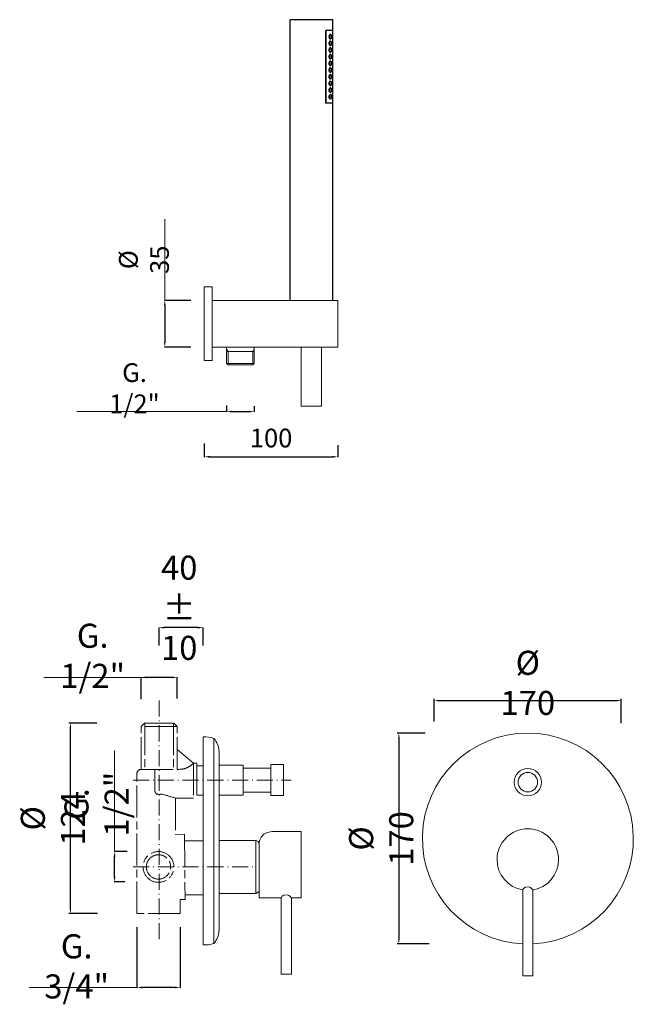
# Model space of a CAD drawing. Units: millimetres. Extents: x 9550 to 10235, y 10166 to 11604.
# Drawn here: x 9571 to 10030, y 10166 to 10903 of the extents above; entities that cross this region are included whole.
import ezdxf

# ---------------------------------------------------------------- set-up
doc = ezdxf.new("R2010")
doc.units = ezdxf.units.MM
doc.linetypes.add('ACAD_ISO08W100', pattern=[36, 24, -3, 6, -3])
doc.linetypes.add('ACAD_ISO10W100', pattern=[18.5, 12, -3, 0.5, -3])
doc.layers.get('Defpoints').update_dxf_attribs({"lineweight": 9})
doc.layers.add('0_COMPONENTS', color=7, linetype='Continuous')
for name, color, linetype, lineweight in [('ASSI', 8, 'ACAD_ISO10W100', 13), ('idralica', 53, 'Continuous', 13), ('idraulica', 55, 'ACAD_ISO08W100', 13), ('Livello 1', 7, 'Continuous', 15), ('QUOTE', 6, 'Continuous', 13)]:
    doc.layers.add(name, color=color, linetype=linetype, lineweight=lineweight)
doc.styles.get("Standard").update_dxf_attribs({"font": 'arial.ttf'})
doc.dimstyles.new('ISO-25', dxfattribs={"dimtxt": 15, "dimasz": 3, "dimexe": 1.25, "dimexo": 0.625, "dimgap": 3.5, "dimtad": 1, "dimdec": 0, "dimtxsty": 'Standard', "dimcen": 2.5, "dimadec": 0, "dimazin": 0, "dimtfac": 1, "dimtdec": 0, "dimtmove": 0, "dimatfit": 3, "dimfxl": 1, "dimarcsym": 0})
doc.dimstyles.get("Standard").update_dxf_attribs({"dimtxt": 0.18, "dimasz": 0.18, "dimexe": 0.18, "dimexo": 0.0625, "dimgap": 0.09, "dimtad": 0, "dimtih": 1, "dimtoh": 1, "dimdec": 4, "dimzin": 0, "dimdsep": 46, "dimtxsty": 'Standard', "dimcen": 0.09, "dimadec": 0, "dimazin": 0, "dimtfac": 1, "dimtdec": 4, "dimtofl": 0, "dimtmove": 0, "dimatfit": 3, "dimfxl": 1, "dimtolj": 1, "dimtzin": 0, "dimarcsym": 0})

# ---------------------------------------------------------------- blocks, each defined once
blk = doc.blocks.new('*D58')
at = {"layer": 'Defpoints', "color": 0, "transparency": 16777216}
for p in [(9675.66, 10447.73), (9675.66, 10424.42), (9708.55, 10424.42)]:
    blk.add_point(p, dxfattribs=at)
at = {"layer": 'QUOTE', "color": 0, "lineweight": -2, "transparency": 16777216}
for p, q in [((9675.66, 10434.42), (9675.66, 10447.91)), ((9704.55, 10447.73), (9679.66, 10447.73)), ((9708.55, 10434.42), (9708.55, 10447.91))]:
    blk.add_line(p, q, dxfattribs=at)
at = {"layer": 'QUOTE', "color": 0, "transparency": 16777216}
for points in [[(9679.66, 10448.4), (9679.66, 10447.07), (9675.66, 10447.73)], [(9704.55, 10448.4), (9704.55, 10447.07), (9708.55, 10447.73)]]:
    blk.add_solid(points, dxfattribs=at)
at = {"layer": 'QUOTE', "color": 0, "transparency": 16777216, "insert": (9690.65, 10462.6), "char_height": 5, "attachment_point": 5}
blk.add_mtext('\\A1;{\\H3.6x;40 ± 10}', dxfattribs=at)
blk = doc.blocks.new('*D59')
at = {"layer": 'Defpoints', "color": 0, "transparency": 16777216}
for p in [(9662.27, 10410.53), (9662.27, 10384.16), (9689.06, 10384.7)]:
    blk.add_point(p, dxfattribs=at)
at = {"layer": 'QUOTE', "color": 0, "lineweight": -2, "transparency": 16777216}
for p, q in [((9662.27, 10394.16), (9662.27, 10410.71)), ((9685.06, 10410.53), (9666.27, 10410.53)), ((9689.06, 10394.7), (9689.06, 10410.71))]:
    blk.add_line(p, q, dxfattribs=at)
at = {"layer": 'QUOTE', "color": 0, "transparency": 16777216}
for points in [[(9666.27, 10411.19), (9666.27, 10409.86), (9662.27, 10410.53)], [(9685.06, 10411.19), (9685.06, 10409.86), (9689.06, 10410.53)]]:
    blk.add_solid(points, dxfattribs=at)
at = {"layer": 'QUOTE', "color": 0, "transparency": 16777216, "insert": (9625.92, 10426.67), "char_height": 15, "attachment_point": 5}
blk.add_mtext('\\A1;{\\H1.2x;G. 1/2"}', dxfattribs=at)
blk = doc.blocks.new('*D60')
at = {"layer": 'Defpoints', "color": 0, "transparency": 16777216}
for p in [(9609.33, 10376.37), (9629.61, 10376.37), (9630.14, 10233.73)]:
    blk.add_point(p, dxfattribs=at)
at = {"layer": 'QUOTE', "color": 0, "lineweight": -2, "transparency": 16777216}
for p, q in [((9628.99, 10376.37), (9608.08, 10376.37)), ((9609.33, 10236.73), (9609.33, 10373.37)), ((9629.52, 10233.73), (9608.08, 10233.73))]:
    blk.add_line(p, q, dxfattribs=at)
at = {"layer": 'QUOTE', "color": 0, "transparency": 16777216}
for points in [[(9608.83, 10373.37), (9609.83, 10373.37), (9609.33, 10376.37)], [(9608.83, 10236.73), (9609.83, 10236.73), (9609.33, 10233.73)]]:
    blk.add_solid(points, dxfattribs=at)
at = {"layer": 'QUOTE', "color": 0, "transparency": 16777216, "insert": (9596.14, 10305.05), "char_height": 15, "attachment_point": 5, "rotation": 90}
blk.add_mtext('{\\H1.2x;%%C 124}', dxfattribs=at)
blk = doc.blocks.new('*D61')
at = {"layer": 'Defpoints', "color": 0, "transparency": 16777216}
for p in [(9659.04, 10233.73), (9691.39, 10233.73), (9659.04, 10178.49)]:
    blk.add_point(p, dxfattribs=at)
at = {"layer": 'QUOTE', "color": 0, "lineweight": -2, "transparency": 16777216}
for p, q in [((9659.04, 10223.73), (9659.04, 10178.31)), ((9691.39, 10223.73), (9691.39, 10178.31)), ((9687.39, 10178.49), (9663.04, 10178.49))]:
    blk.add_line(p, q, dxfattribs=at)
at = {"layer": 'QUOTE', "color": 0, "transparency": 16777216}
for points in [[(9663.04, 10179.16), (9663.04, 10177.82), (9659.04, 10178.49)], [(9687.39, 10179.16), (9687.39, 10177.82), (9691.39, 10178.49)]]:
    blk.add_solid(points, dxfattribs=at)
at = {"layer": 'QUOTE', "color": 0, "transparency": 16777216, "insert": (9613.94, 10194.3), "char_height": 15, "attachment_point": 5}
blk.add_mtext('\\A1;{\\H1.2x;G. 3/4"}', dxfattribs=at)
blk = doc.blocks.new('*D62')
at = {"layer": 'Defpoints', "color": 0, "transparency": 16777216}
for p in [(9642.36, 10280.33), (9661.61, 10280.26), (9659.96, 10257.4)]:
    blk.add_point(p, dxfattribs=at)
at = {"layer": 'QUOTE', "color": 0, "lineweight": -2, "transparency": 16777216}
for p, q in [((9651.61, 10280.3), (9642.18, 10280.33)), ((9642.3, 10261.46), (9642.35, 10276.33)), ((9649.96, 10257.43), (9642.1, 10257.46))]:
    blk.add_line(p, q, dxfattribs=at)
at = {"layer": 'QUOTE', "color": 0, "transparency": 16777216}
for points in [[(9641.68, 10276.33), (9643.02, 10276.33), (9642.36, 10280.33)], [(9641.63, 10261.46), (9642.96, 10261.46), (9642.28, 10257.46)]]:
    blk.add_solid(points, dxfattribs=at)
at = {"layer": 'QUOTE', "color": 0, "transparency": 16777216, "insert": (9628.79, 10315.73), "char_height": 15, "attachment_point": 5, "rotation": 89.79742}
blk.add_mtext('\\A1;{\\H1.2x;G. 1/2"}', dxfattribs=at)
blk = doc.blocks.new('*D63')
at = {"layer": 'Defpoints', "color": 0, "transparency": 16777216}
for p in [(9875.27, 10368.85), (9854.99, 10211.11), (9878.43, 10211.11)]:
    blk.add_point(p, dxfattribs=at)
at = {"layer": 'QUOTE', "color": 0, "lineweight": -2, "transparency": 16777216}
for p, q in [((9874.64, 10368.85), (9853.74, 10368.85)), ((9854.99, 10365.85), (9854.99, 10214.11)), ((9877.81, 10211.11), (9853.74, 10211.11))]:
    blk.add_line(p, q, dxfattribs=at)
at = {"layer": 'QUOTE', "color": 0, "transparency": 16777216}
for points in [[(9854.49, 10365.85), (9855.49, 10365.85), (9854.99, 10368.85)], [(9854.49, 10214.11), (9855.49, 10214.11), (9854.99, 10211.11)]]:
    blk.add_solid(points, dxfattribs=at)
at = {"layer": 'QUOTE', "color": 0, "transparency": 16777216, "insert": (9841.8, 10289.98), "char_height": 15, "attachment_point": 5, "rotation": 90}
blk.add_mtext('{\\H1.2x;%%C 170}', dxfattribs=at)
blk = doc.blocks.new('*D64')
at = {"layer": 'Defpoints', "color": 0, "transparency": 16777216}
for p in [(10021.45, 10393.22), (9881.54, 10376.78), (10021.45, 10375.73)]:
    blk.add_point(p, dxfattribs=at)
at = {"layer": 'QUOTE', "color": 0, "lineweight": -2, "transparency": 16777216}
for p, q in [((9881.54, 10377.41), (9881.54, 10394.47)), ((9884.54, 10393.22), (10018.45, 10393.22)), ((10021.45, 10376.35), (10021.45, 10394.47))]:
    blk.add_line(p, q, dxfattribs=at)
at = {"layer": 'QUOTE', "color": 0, "transparency": 16777216}
for points in [[(9884.54, 10393.72), (9884.54, 10392.72), (9881.54, 10393.22)], [(10018.45, 10393.72), (10018.45, 10392.72), (10021.45, 10393.22)]]:
    blk.add_solid(points, dxfattribs=at)
at = {"layer": 'QUOTE', "color": 0, "transparency": 16777216, "insert": (9951.5, 10406.41), "char_height": 15, "attachment_point": 5}
blk.add_mtext('{\\H1.2x;%%C 170}', dxfattribs=at)
blk = doc.blocks.new('*D76')
at = {"layer": 'Defpoints', "color": 0, "transparency": 16777216}
for p in [(9709.42, 10595.56), (9809.42, 10594.32), (9809.42, 10575.57)]:
    blk.add_point(p, dxfattribs=at)
at = {"layer": 'QUOTE', "color": 0, "lineweight": -2, "transparency": 16777216}
for p, q in [((9709.42, 10585.56), (9709.42, 10575.39)), ((9809.42, 10584.32), (9809.42, 10575.39)), ((9713.42, 10575.57), (9805.42, 10575.57))]:
    blk.add_line(p, q, dxfattribs=at)
at = {"layer": 'QUOTE', "color": 0, "transparency": 16777216}
for points in [[(9713.42, 10576.23), (9713.42, 10574.9), (9709.42, 10575.57)], [(9805.42, 10576.23), (9805.42, 10574.9), (9809.42, 10575.57)]]:
    blk.add_solid(points, dxfattribs=at)
at = {"layer": 'QUOTE', "color": 0, "transparency": 16777216, "insert": (9759.42, 10589.6), "char_height": 10, "attachment_point": 5}
blk.add_mtext('\\A1;{\\H1.4x;100}', dxfattribs=at)
blk = doc.blocks.new('*D77')
at = {"layer": 'Defpoints', "color": 0, "transparency": 16777216}
for p in [(9709.42, 10692.62), (9679.86, 10657.62), (9709.42, 10657.62)]:
    blk.add_point(p, dxfattribs=at)
at = {"layer": 'QUOTE', "color": 0, "lineweight": -2, "transparency": 16777216}
for p, q in [((9699.42, 10692.62), (9679.68, 10692.62)), ((9679.86, 10688.62), (9679.86, 10661.62)), ((9699.42, 10657.62), (9679.68, 10657.62))]:
    blk.add_line(p, q, dxfattribs=at)
at = {"layer": 'QUOTE', "color": 0, "transparency": 16777216}
for points in [[(9679.2, 10688.62), (9680.53, 10688.62), (9679.86, 10692.62)], [(9679.2, 10661.62), (9680.53, 10661.62), (9679.86, 10657.62)]]:
    blk.add_solid(points, dxfattribs=at)
at = {"layer": 'QUOTE', "color": 0, "transparency": 16777216, "insert": (9664.28, 10723.03), "char_height": 10, "attachment_point": 5, "rotation": 90}
blk.add_mtext('\\A1;{\\H1.4x;%%C 35}', dxfattribs=at)
blk = doc.blocks.new('*D78')
at = {"layer": 'Defpoints', "color": 0, "transparency": 16777216}
for p in [(9726.17, 10624.03), (9746.77, 10623.54), (9746.77, 10609.39)]:
    blk.add_point(p, dxfattribs=at)
at = {"layer": 'QUOTE', "color": 0, "lineweight": -2, "transparency": 16777216}
for p, q in [((9726.17, 10614.03), (9726.17, 10609.21)), ((9730.17, 10609.39), (9742.77, 10609.39)), ((9746.77, 10613.54), (9746.77, 10609.21))]:
    blk.add_line(p, q, dxfattribs=at)
at = {"layer": 'QUOTE', "color": 0, "transparency": 16777216}
for points in [[(9730.17, 10610.06), (9730.17, 10608.72), (9726.17, 10609.39)], [(9742.77, 10610.06), (9742.77, 10608.72), (9746.77, 10609.39)]]:
    blk.add_solid(points, dxfattribs=at)
at = {"layer": 'QUOTE', "color": 0, "transparency": 16777216, "insert": (9657.21, 10626.87), "char_height": 10, "attachment_point": 5}
blk.add_mtext('\\A1;{\\H1.4x;G. 1/2"}', dxfattribs=at)

msp = doc.modelspace()

# ---------------------------------------------------------------- linework, layer by layer
at = {"layer": '0_COMPONENTS'}
for p, q in [((9773.57, 10692.62), (9773.57, 10902.62)), ((9805.57, 10902.62), (9773.57, 10902.62)), ((9805.57, 10894.62), (9805.57, 10902.62)), ((9800.48, 10840.22), (9800.48, 10894.62)), ((9805.57, 10894.62), (9800.48, 10894.62)), ((9805.57, 10894.42), (9800.48, 10894.42)), ((9800.69, 10840.42), (9800.69, 10894.42)), ((9805.57, 10840.42), (9805.57, 10894.42)), ((9800.48, 10840.42), (9805.57, 10840.42)), ((9805.57, 10840.22), (9800.48, 10840.22)), ((9805.57, 10692.62), (9805.57, 10840.22))]:
    msp.add_line(p, q, dxfattribs=at)
for centre, radius, start, end in [((9805.05, 10889.92), 2.35, 168.76028, 191.36374), ((9799.79, 10889.99), 3.04, 8.16064, 10.38008), ((9799.78, 10889.85), 3.05, 349.61718, 351.99394), ((9805.05, 10884.92), 2.36, 168.8753, 180.00006), ((9805.05, 10884.92), 2.35, 180.00042, 191.35922), ((9799.79, 10884.99), 3.04, 8.16055, 10.38691), ((9799.78, 10884.85), 3.05, 349.61682, 351.99395), ((9805.05, 10879.92), 2.36, 168.8753, 180.00006), ((9805.05, 10879.92), 2.35, 180.00042, 191.35922), ((9805.05, 10874.92), 2.36, 168.8753, 180.00006), ((9805.05, 10874.92), 2.35, 180.00042, 191.35922), ((9799.79, 10879.99), 3.04, 8.16055, 10.38691), ((9799.79, 10879.85), 3.04, 349.61708, 351.92921), ((9799.79, 10874.99), 3.04, 8.16055, 10.38691), ((9799.79, 10874.85), 3.04, 349.61708, 351.92921), ((9805.05, 10869.92), 2.36, 168.8753, 180.00006), ((9805.05, 10869.92), 2.35, 180.00042, 191.35922), ((9799.79, 10869.99), 3.04, 8.16055, 10.38691), ((9799.79, 10869.85), 3.04, 349.61708, 351.92921), ((9805.05, 10864.92), 2.36, 168.8753, 180.00006), ((9805.05, 10864.92), 2.35, 180.00042, 191.35922), ((9805.05, 10859.92), 2.36, 168.8753, 180.00006), ((9805.05, 10859.92), 2.35, 180.00042, 191.35922), ((9799.79, 10864.99), 3.04, 8.16055, 10.38691), ((9799.79, 10864.85), 3.04, 349.61708, 351.92921), ((9799.79, 10859.99), 3.04, 8.16055, 10.38691), ((9799.79, 10859.85), 3.04, 349.61708, 351.92921), ((9805.05, 10854.92), 2.36, 168.8753, 180.00006), ((9805.05, 10854.92), 2.35, 180.00042, 191.35922), ((9799.79, 10854.99), 3.04, 8.16055, 10.38691), ((9799.79, 10854.85), 3.04, 349.61708, 351.92921), ((9805.05, 10849.92), 2.36, 168.8753, 180.00006), ((9805.05, 10849.92), 2.35, 180.00042, 191.35922), ((9805.05, 10844.92), 2.36, 168.8753, 180.00006), ((9805.05, 10844.92), 2.35, 180.00042, 191.35922), ((9799.79, 10849.99), 3.04, 8.16055, 10.38691), ((9799.79, 10849.85), 3.04, 349.61708, 351.92921), ((9799.79, 10844.99), 3.04, 8.16055, 10.38691), ((9799.79, 10844.85), 3.04, 349.61708, 351.92921)]:
    msp.add_arc(centre, radius, start, end, dxfattribs=at)
for points, knots in [([(9803.7, 10891.57), (9803.49, 10891.57), (9803.15, 10891.32), (9802.88, 10890.87), (9802.77, 10890.55), (9802.74, 10890.38)], [0, 0, 0, 0, 0.395097, 0.672059, 1, 1, 1, 1]), ([(9802.74, 10889.46), (9802.77, 10889.28), (9802.88, 10888.97), (9803.15, 10888.52), (9803.49, 10888.27), (9803.7, 10888.27)], [0, 0, 0, 0, 0.327862, 0.604756, 1, 1, 1, 1]), ([(9804.46, 10889.92), (9804.46, 10890.14), (9804.43, 10890.55), (9804.29, 10891.08), (9804.06, 10891.47), (9803.81, 10891.57), (9803.7, 10891.57)], [0, 0, 0, 0, 0.337725, 0.623818, 0.836212, 1, 1, 1, 1]), ([(9803.7, 10888.27), (9803.81, 10888.27), (9804.06, 10888.37), (9804.29, 10888.76), (9804.43, 10889.29), (9804.46, 10889.7), (9804.46, 10889.92)], [0, 0, 0, 0, 0.163822, 0.376259, 0.662316, 1, 1, 1, 1]), ([(9805.37, 10891.57), (9805.35, 10891.57), (9805.3, 10891.53), (9805.22, 10891.37), (9805.12, 10891.04), (9805.04, 10890.53), (9805.02, 10890.13), (9805.02, 10889.92)], [0, 0, 0, 0, 0.036259, 0.099884, 0.315961, 0.630173, 1, 1, 1, 1]), ([(9805.02, 10889.92), (9805.02, 10889.71), (9805.04, 10889.31), (9805.12, 10888.8), (9805.22, 10888.47), (9805.3, 10888.31), (9805.35, 10888.27), (9805.37, 10888.27)], [0, 0, 0, 0, 0.369847, 0.684025, 0.900095, 0.963738, 1, 1, 1, 1]), ([(9805.55, 10889.92), (9805.55, 10890.13), (9805.54, 10890.52), (9805.52, 10891.03), (9805.48, 10891.36), (9805.43, 10891.53), (9805.39, 10891.57), (9805.37, 10891.57)], [0, 0, 0, 0, 0.375297, 0.693144, 0.906644, 0.966456, 1, 1, 1, 1]), ([(9805.37, 10888.27), (9805.39, 10888.27), (9805.43, 10888.31), (9805.48, 10888.48), (9805.52, 10888.81), (9805.54, 10889.32), (9805.55, 10889.71), (9805.55, 10889.92)], [0, 0, 0, 0, 0.03354, 0.093332, 0.306836, 0.624718, 1, 1, 1, 1]), ([(9803.7, 10886.57), (9803.49, 10886.57), (9803.15, 10886.32), (9802.87, 10885.86), (9802.77, 10885.55), (9802.74, 10885.37)], [0, 0, 0, 0, 0.394963, 0.671999, 1, 1, 1, 1]), ([(9802.74, 10884.46), (9802.77, 10884.28), (9802.88, 10883.97), (9803.15, 10883.52), (9803.49, 10883.27), (9803.7, 10883.27)], [0, 0, 0, 0, 0.327865, 0.604762, 1, 1, 1, 1]), ([(9803.7, 10881.57), (9803.49, 10881.57), (9803.15, 10881.32), (9802.87, 10880.86), (9802.77, 10880.55), (9802.74, 10880.37)], [0, 0, 0, 0, 0.394963, 0.671999, 1, 1, 1, 1]), ([(9804.46, 10884.92), (9804.46, 10885.14), (9804.43, 10885.55), (9804.29, 10886.08), (9804.06, 10886.47), (9803.81, 10886.57), (9803.7, 10886.57)], [0, 0, 0, 0, 0.337726, 0.623819, 0.836211, 1, 1, 1, 1]), ([(9803.7, 10883.27), (9803.81, 10883.27), (9804.06, 10883.37), (9804.29, 10883.76), (9804.43, 10884.29), (9804.46, 10884.7), (9804.46, 10884.92)], [0, 0, 0, 0, 0.16382, 0.376264, 0.662337, 1, 1, 1, 1]), ([(9804.46, 10879.92), (9804.46, 10880.14), (9804.43, 10880.55), (9804.29, 10881.08), (9804.06, 10881.47), (9803.81, 10881.57), (9803.7, 10881.57)], [0, 0, 0, 0, 0.337726, 0.623819, 0.836211, 1, 1, 1, 1]), ([(9805.37, 10886.57), (9805.35, 10886.57), (9805.3, 10886.53), (9805.22, 10886.37), (9805.12, 10886.04), (9805.04, 10885.53), (9805.02, 10885.13), (9805.02, 10884.92)], [0, 0, 0, 0, 0.036259, 0.099884, 0.315961, 0.630173, 1, 1, 1, 1]), ([(9805.02, 10884.92), (9805.02, 10884.71), (9805.04, 10884.31), (9805.12, 10883.8), (9805.22, 10883.47), (9805.3, 10883.31), (9805.35, 10883.27), (9805.37, 10883.27)], [0, 0, 0, 0, 0.369847, 0.684025, 0.900095, 0.963738, 1, 1, 1, 1]), ([(9805.37, 10881.57), (9805.35, 10881.57), (9805.3, 10881.53), (9805.22, 10881.37), (9805.12, 10881.04), (9805.04, 10880.53), (9805.02, 10880.13), (9805.02, 10879.92)], [0, 0, 0, 0, 0.036259, 0.099884, 0.315961, 0.630173, 1, 1, 1, 1]), ([(9805.55, 10884.92), (9805.55, 10885.13), (9805.54, 10885.52), (9805.52, 10886.03), (9805.48, 10886.36), (9805.43, 10886.53), (9805.39, 10886.57), (9805.37, 10886.57)], [0, 0, 0, 0, 0.375297, 0.693144, 0.906644, 0.966456, 1, 1, 1, 1]), ([(9805.37, 10883.27), (9805.39, 10883.27), (9805.43, 10883.31), (9805.48, 10883.48), (9805.52, 10883.81), (9805.54, 10884.32), (9805.55, 10884.71), (9805.55, 10884.92)], [0, 0, 0, 0, 0.03354, 0.093332, 0.306836, 0.624718, 1, 1, 1, 1]), ([(9805.55, 10879.92), (9805.55, 10880.13), (9805.54, 10880.52), (9805.52, 10881.03), (9805.48, 10881.36), (9805.43, 10881.53), (9805.39, 10881.57), (9805.37, 10881.57)], [0, 0, 0, 0, 0.375297, 0.693144, 0.906644, 0.966456, 1, 1, 1, 1]), ([(9802.74, 10879.46), (9802.77, 10879.28), (9802.88, 10878.97), (9803.15, 10878.52), (9803.49, 10878.27), (9803.7, 10878.27)], [0, 0, 0, 0, 0.327865, 0.604762, 1, 1, 1, 1]), ([(9803.7, 10876.57), (9803.49, 10876.57), (9803.15, 10876.32), (9802.87, 10875.86), (9802.77, 10875.55), (9802.74, 10875.37)], [0, 0, 0, 0, 0.394963, 0.671999, 1, 1, 1, 1]), ([(9802.74, 10874.46), (9802.77, 10874.28), (9802.88, 10873.97), (9803.15, 10873.52), (9803.49, 10873.27), (9803.7, 10873.27)], [0, 0, 0, 0, 0.327865, 0.604762, 1, 1, 1, 1]), ([(9803.7, 10878.27), (9803.81, 10878.27), (9804.06, 10878.37), (9804.29, 10878.76), (9804.43, 10879.29), (9804.46, 10879.7), (9804.46, 10879.92)], [0, 0, 0, 0, 0.16382, 0.376264, 0.662337, 1, 1, 1, 1]), ([(9804.46, 10874.92), (9804.46, 10875.14), (9804.43, 10875.55), (9804.29, 10876.08), (9804.06, 10876.47), (9803.81, 10876.57), (9803.7, 10876.57)], [0, 0, 0, 0, 0.337726, 0.623819, 0.836211, 1, 1, 1, 1]), ([(9803.7, 10873.27), (9803.81, 10873.27), (9804.06, 10873.37), (9804.29, 10873.76), (9804.43, 10874.29), (9804.46, 10874.7), (9804.46, 10874.92)], [0, 0, 0, 0, 0.16382, 0.376264, 0.662337, 1, 1, 1, 1]), ([(9805.02, 10879.92), (9805.02, 10879.71), (9805.04, 10879.31), (9805.12, 10878.8), (9805.22, 10878.47), (9805.3, 10878.31), (9805.35, 10878.27), (9805.37, 10878.27)], [0, 0, 0, 0, 0.369847, 0.684025, 0.900095, 0.963738, 1, 1, 1, 1]), ([(9805.37, 10876.57), (9805.35, 10876.57), (9805.3, 10876.53), (9805.22, 10876.37), (9805.12, 10876.04), (9805.04, 10875.53), (9805.02, 10875.13), (9805.02, 10874.92)], [0, 0, 0, 0, 0.036259, 0.099884, 0.315961, 0.630173, 1, 1, 1, 1]), ([(9805.02, 10874.92), (9805.02, 10874.71), (9805.04, 10874.31), (9805.12, 10873.8), (9805.22, 10873.47), (9805.3, 10873.31), (9805.35, 10873.27), (9805.37, 10873.27)], [0, 0, 0, 0, 0.369847, 0.684025, 0.900095, 0.963738, 1, 1, 1, 1]), ([(9805.37, 10878.27), (9805.39, 10878.27), (9805.43, 10878.31), (9805.48, 10878.48), (9805.52, 10878.81), (9805.54, 10879.32), (9805.55, 10879.71), (9805.55, 10879.92)], [0, 0, 0, 0, 0.03354, 0.093332, 0.306836, 0.624718, 1, 1, 1, 1]), ([(9805.55, 10874.92), (9805.55, 10875.13), (9805.54, 10875.52), (9805.52, 10876.03), (9805.48, 10876.36), (9805.43, 10876.53), (9805.39, 10876.57), (9805.37, 10876.57)], [0, 0, 0, 0, 0.375297, 0.693144, 0.906644, 0.966456, 1, 1, 1, 1]), ([(9805.37, 10873.27), (9805.39, 10873.27), (9805.43, 10873.31), (9805.48, 10873.48), (9805.52, 10873.81), (9805.54, 10874.32), (9805.55, 10874.71), (9805.55, 10874.92)], [0, 0, 0, 0, 0.03354, 0.093332, 0.306836, 0.624718, 1, 1, 1, 1]), ([(9803.7, 10871.57), (9803.49, 10871.57), (9803.15, 10871.32), (9802.87, 10870.86), (9802.77, 10870.55), (9802.74, 10870.37)], [0, 0, 0, 0, 0.394963, 0.671999, 1, 1, 1, 1]), ([(9802.74, 10869.46), (9802.77, 10869.28), (9802.88, 10868.97), (9803.15, 10868.52), (9803.49, 10868.27), (9803.7, 10868.27)], [0, 0, 0, 0, 0.327865, 0.604762, 1, 1, 1, 1]), ([(9804.46, 10869.92), (9804.46, 10870.14), (9804.43, 10870.55), (9804.29, 10871.08), (9804.06, 10871.47), (9803.81, 10871.57), (9803.7, 10871.57)], [0, 0, 0, 0, 0.337726, 0.623819, 0.836211, 1, 1, 1, 1]), ([(9803.7, 10868.27), (9803.81, 10868.27), (9804.06, 10868.37), (9804.29, 10868.76), (9804.43, 10869.29), (9804.46, 10869.7), (9804.46, 10869.92)], [0, 0, 0, 0, 0.16382, 0.376264, 0.662337, 1, 1, 1, 1]), ([(9805.37, 10871.57), (9805.35, 10871.57), (9805.3, 10871.53), (9805.22, 10871.37), (9805.12, 10871.04), (9805.04, 10870.53), (9805.02, 10870.13), (9805.02, 10869.92)], [0, 0, 0, 0, 0.036259, 0.099884, 0.315961, 0.630173, 1, 1, 1, 1]), ([(9805.02, 10869.92), (9805.02, 10869.71), (9805.04, 10869.31), (9805.12, 10868.8), (9805.22, 10868.47), (9805.3, 10868.31), (9805.35, 10868.27), (9805.37, 10868.27)], [0, 0, 0, 0, 0.369847, 0.684025, 0.900095, 0.963738, 1, 1, 1, 1]), ([(9805.55, 10869.92), (9805.55, 10870.13), (9805.54, 10870.52), (9805.52, 10871.03), (9805.48, 10871.36), (9805.43, 10871.53), (9805.39, 10871.57), (9805.37, 10871.57)], [0, 0, 0, 0, 0.375297, 0.693144, 0.906644, 0.966456, 1, 1, 1, 1]), ([(9805.37, 10868.27), (9805.39, 10868.27), (9805.43, 10868.31), (9805.48, 10868.48), (9805.52, 10868.81), (9805.54, 10869.32), (9805.55, 10869.71), (9805.55, 10869.92)], [0, 0, 0, 0, 0.03354, 0.093332, 0.306836, 0.624718, 1, 1, 1, 1]), ([(9803.7, 10866.57), (9803.49, 10866.57), (9803.15, 10866.32), (9802.87, 10865.86), (9802.77, 10865.55), (9802.74, 10865.37)], [0, 0, 0, 0, 0.394963, 0.671999, 1, 1, 1, 1]), ([(9802.74, 10864.46), (9802.77, 10864.28), (9802.88, 10863.97), (9803.15, 10863.52), (9803.49, 10863.27), (9803.7, 10863.27)], [0, 0, 0, 0, 0.327865, 0.604762, 1, 1, 1, 1]), ([(9803.7, 10861.57), (9803.49, 10861.57), (9803.15, 10861.32), (9802.87, 10860.86), (9802.77, 10860.55), (9802.74, 10860.37)], [0, 0, 0, 0, 0.394963, 0.671999, 1, 1, 1, 1]), ([(9802.74, 10859.46), (9802.77, 10859.28), (9802.88, 10858.97), (9803.15, 10858.52), (9803.49, 10858.27), (9803.7, 10858.27)], [0, 0, 0, 0, 0.327865, 0.604762, 1, 1, 1, 1]), ([(9804.46, 10864.92), (9804.46, 10865.14), (9804.43, 10865.55), (9804.29, 10866.08), (9804.06, 10866.47), (9803.81, 10866.57), (9803.7, 10866.57)], [0, 0, 0, 0, 0.337726, 0.623819, 0.836211, 1, 1, 1, 1]), ([(9803.7, 10863.27), (9803.81, 10863.27), (9804.06, 10863.37), (9804.29, 10863.76), (9804.43, 10864.29), (9804.46, 10864.7), (9804.46, 10864.92)], [0, 0, 0, 0, 0.16382, 0.376264, 0.662337, 1, 1, 1, 1]), ([(9804.46, 10859.92), (9804.46, 10860.14), (9804.43, 10860.55), (9804.29, 10861.08), (9804.06, 10861.47), (9803.81, 10861.57), (9803.7, 10861.57)], [0, 0, 0, 0, 0.337726, 0.623819, 0.836211, 1, 1, 1, 1]), ([(9803.7, 10858.27), (9803.81, 10858.27), (9804.06, 10858.37), (9804.29, 10858.76), (9804.43, 10859.29), (9804.46, 10859.7), (9804.46, 10859.92)], [0, 0, 0, 0, 0.16382, 0.376264, 0.662337, 1, 1, 1, 1]), ([(9805.37, 10866.57), (9805.35, 10866.57), (9805.3, 10866.53), (9805.22, 10866.37), (9805.12, 10866.04), (9805.04, 10865.53), (9805.02, 10865.13), (9805.02, 10864.92)], [0, 0, 0, 0, 0.036259, 0.099884, 0.315961, 0.630173, 1, 1, 1, 1]), ([(9805.02, 10864.92), (9805.02, 10864.71), (9805.04, 10864.31), (9805.12, 10863.8), (9805.22, 10863.47), (9805.3, 10863.31), (9805.35, 10863.27), (9805.37, 10863.27)], [0, 0, 0, 0, 0.369847, 0.684025, 0.900095, 0.963738, 1, 1, 1, 1]), ([(9805.37, 10861.57), (9805.35, 10861.57), (9805.3, 10861.53), (9805.22, 10861.37), (9805.12, 10861.04), (9805.04, 10860.53), (9805.02, 10860.13), (9805.02, 10859.92)], [0, 0, 0, 0, 0.036259, 0.099884, 0.315961, 0.630173, 1, 1, 1, 1]), ([(9805.02, 10859.92), (9805.02, 10859.71), (9805.04, 10859.31), (9805.12, 10858.8), (9805.22, 10858.47), (9805.3, 10858.31), (9805.35, 10858.27), (9805.37, 10858.27)], [0, 0, 0, 0, 0.369847, 0.684025, 0.900095, 0.963738, 1, 1, 1, 1]), ([(9805.55, 10864.92), (9805.55, 10865.13), (9805.54, 10865.52), (9805.52, 10866.03), (9805.48, 10866.36), (9805.43, 10866.53), (9805.39, 10866.57), (9805.37, 10866.57)], [0, 0, 0, 0, 0.375297, 0.693144, 0.906644, 0.966456, 1, 1, 1, 1]), ([(9805.37, 10863.27), (9805.39, 10863.27), (9805.43, 10863.31), (9805.48, 10863.48), (9805.52, 10863.81), (9805.54, 10864.32), (9805.55, 10864.71), (9805.55, 10864.92)], [0, 0, 0, 0, 0.03354, 0.093332, 0.306836, 0.624718, 1, 1, 1, 1]), ([(9805.55, 10859.92), (9805.55, 10860.13), (9805.54, 10860.52), (9805.52, 10861.03), (9805.48, 10861.36), (9805.43, 10861.53), (9805.39, 10861.57), (9805.37, 10861.57)], [0, 0, 0, 0, 0.375297, 0.693144, 0.906644, 0.966456, 1, 1, 1, 1]), ([(9805.37, 10858.27), (9805.39, 10858.27), (9805.43, 10858.31), (9805.48, 10858.48), (9805.52, 10858.81), (9805.54, 10859.32), (9805.55, 10859.71), (9805.55, 10859.92)], [0, 0, 0, 0, 0.03354, 0.093332, 0.306836, 0.624718, 1, 1, 1, 1]), ([(9803.7, 10856.57), (9803.49, 10856.57), (9803.15, 10856.32), (9802.87, 10855.86), (9802.77, 10855.55), (9802.74, 10855.37)], [0, 0, 0, 0, 0.394963, 0.671999, 1, 1, 1, 1]), ([(9802.74, 10854.46), (9802.77, 10854.28), (9802.88, 10853.97), (9803.15, 10853.52), (9803.49, 10853.27), (9803.7, 10853.27)], [0, 0, 0, 0, 0.327865, 0.604762, 1, 1, 1, 1]), ([(9804.46, 10854.92), (9804.46, 10855.14), (9804.43, 10855.55), (9804.29, 10856.08), (9804.06, 10856.47), (9803.81, 10856.57), (9803.7, 10856.57)], [0, 0, 0, 0, 0.337726, 0.623819, 0.836211, 1, 1, 1, 1]), ([(9803.7, 10853.27), (9803.81, 10853.27), (9804.06, 10853.37), (9804.29, 10853.76), (9804.43, 10854.29), (9804.46, 10854.7), (9804.46, 10854.92)], [0, 0, 0, 0, 0.16382, 0.376264, 0.662337, 1, 1, 1, 1]), ([(9805.37, 10856.57), (9805.35, 10856.57), (9805.3, 10856.53), (9805.22, 10856.37), (9805.12, 10856.04), (9805.04, 10855.53), (9805.02, 10855.13), (9805.02, 10854.92)], [0, 0, 0, 0, 0.036259, 0.099884, 0.315961, 0.630173, 1, 1, 1, 1]), ([(9805.02, 10854.92), (9805.02, 10854.71), (9805.04, 10854.31), (9805.12, 10853.8), (9805.22, 10853.47), (9805.3, 10853.31), (9805.35, 10853.27), (9805.37, 10853.27)], [0, 0, 0, 0, 0.369847, 0.684025, 0.900095, 0.963738, 1, 1, 1, 1]), ([(9805.55, 10854.92), (9805.55, 10855.13), (9805.54, 10855.52), (9805.52, 10856.03), (9805.48, 10856.36), (9805.43, 10856.53), (9805.39, 10856.57), (9805.37, 10856.57)], [0, 0, 0, 0, 0.375297, 0.693144, 0.906644, 0.966456, 1, 1, 1, 1]), ([(9805.37, 10853.27), (9805.39, 10853.27), (9805.43, 10853.31), (9805.48, 10853.48), (9805.52, 10853.81), (9805.54, 10854.32), (9805.55, 10854.71), (9805.55, 10854.92)], [0, 0, 0, 0, 0.03354, 0.093332, 0.306836, 0.624718, 1, 1, 1, 1]), ([(9803.7, 10851.57), (9803.49, 10851.57), (9803.15, 10851.32), (9802.87, 10850.86), (9802.77, 10850.55), (9802.74, 10850.37)], [0, 0, 0, 0, 0.394963, 0.671999, 1, 1, 1, 1]), ([(9802.74, 10849.46), (9802.77, 10849.28), (9802.88, 10848.97), (9803.15, 10848.52), (9803.49, 10848.27), (9803.7, 10848.27)], [0, 0, 0, 0, 0.327865, 0.604762, 1, 1, 1, 1]), ([(9803.7, 10846.57), (9803.49, 10846.57), (9803.15, 10846.32), (9802.87, 10845.86), (9802.77, 10845.55), (9802.74, 10845.37)], [0, 0, 0, 0, 0.394963, 0.671999, 1, 1, 1, 1]), ([(9804.46, 10849.92), (9804.46, 10850.14), (9804.43, 10850.55), (9804.29, 10851.08), (9804.06, 10851.47), (9803.81, 10851.57), (9803.7, 10851.57)], [0, 0, 0, 0, 0.337726, 0.623819, 0.836211, 1, 1, 1, 1]), ([(9803.7, 10848.27), (9803.81, 10848.27), (9804.06, 10848.37), (9804.29, 10848.76), (9804.43, 10849.29), (9804.46, 10849.7), (9804.46, 10849.92)], [0, 0, 0, 0, 0.16382, 0.376264, 0.662337, 1, 1, 1, 1]), ([(9804.46, 10844.92), (9804.46, 10845.14), (9804.43, 10845.55), (9804.29, 10846.08), (9804.06, 10846.47), (9803.81, 10846.57), (9803.7, 10846.57)], [0, 0, 0, 0, 0.337726, 0.623819, 0.836211, 1, 1, 1, 1]), ([(9803.7, 10843.27), (9803.81, 10843.27), (9804.06, 10843.37), (9804.29, 10843.76), (9804.43, 10844.29), (9804.46, 10844.7), (9804.46, 10844.92)], [0, 0, 0, 0, 0.16382, 0.376264, 0.662337, 1, 1, 1, 1]), ([(9805.37, 10851.57), (9805.35, 10851.57), (9805.3, 10851.53), (9805.22, 10851.37), (9805.12, 10851.04), (9805.04, 10850.53), (9805.02, 10850.13), (9805.02, 10849.92)], [0, 0, 0, 0, 0.036259, 0.099884, 0.315961, 0.630173, 1, 1, 1, 1]), ([(9805.02, 10849.92), (9805.02, 10849.71), (9805.04, 10849.31), (9805.12, 10848.8), (9805.22, 10848.47), (9805.3, 10848.31), (9805.35, 10848.27), (9805.37, 10848.27)], [0, 0, 0, 0, 0.369847, 0.684025, 0.900095, 0.963738, 1, 1, 1, 1]), ([(9805.37, 10846.57), (9805.35, 10846.57), (9805.3, 10846.53), (9805.22, 10846.37), (9805.12, 10846.04), (9805.04, 10845.53), (9805.02, 10845.13), (9805.02, 10844.92)], [0, 0, 0, 0, 0.036259, 0.099884, 0.315961, 0.630173, 1, 1, 1, 1]), ([(9805.02, 10844.92), (9805.02, 10844.71), (9805.04, 10844.31), (9805.12, 10843.8), (9805.22, 10843.47), (9805.3, 10843.31), (9805.35, 10843.27), (9805.37, 10843.27)], [0, 0, 0, 0, 0.369847, 0.684025, 0.900095, 0.963738, 1, 1, 1, 1]), ([(9805.55, 10849.92), (9805.55, 10850.13), (9805.54, 10850.52), (9805.52, 10851.03), (9805.48, 10851.36), (9805.43, 10851.53), (9805.39, 10851.57), (9805.37, 10851.57)], [0, 0, 0, 0, 0.375297, 0.693144, 0.906644, 0.966456, 1, 1, 1, 1]), ([(9805.37, 10848.27), (9805.39, 10848.27), (9805.43, 10848.31), (9805.48, 10848.48), (9805.52, 10848.81), (9805.54, 10849.32), (9805.55, 10849.71), (9805.55, 10849.92)], [0, 0, 0, 0, 0.03354, 0.093332, 0.306836, 0.624718, 1, 1, 1, 1]), ([(9805.55, 10844.92), (9805.55, 10845.13), (9805.54, 10845.52), (9805.52, 10846.03), (9805.48, 10846.36), (9805.43, 10846.53), (9805.39, 10846.57), (9805.37, 10846.57)], [0, 0, 0, 0, 0.375297, 0.693144, 0.906644, 0.966456, 1, 1, 1, 1]), ([(9805.37, 10843.27), (9805.39, 10843.27), (9805.43, 10843.31), (9805.48, 10843.48), (9805.52, 10843.81), (9805.54, 10844.32), (9805.55, 10844.71), (9805.55, 10844.92)], [0, 0, 0, 0, 0.03354, 0.093332, 0.306836, 0.624718, 1, 1, 1, 1]), ([(9802.74, 10844.46), (9802.77, 10844.28), (9802.88, 10843.97), (9803.15, 10843.52), (9803.49, 10843.27), (9803.7, 10843.27)], [0, 0, 0, 0, 0.327865, 0.604762, 1, 1, 1, 1])]:
    msp.add_open_spline(points, degree=3, knots=knots, dxfattribs=at)
for points in [[(9802.8, 10890.42), (9802.82, 10890.26), (9802.84, 10890.09), (9802.84, 10889.92)], [(9802.84, 10889.92), (9802.84, 10889.75), (9802.82, 10889.59), (9802.8, 10889.42)], [(9802.8, 10885.42), (9802.82, 10885.26), (9802.84, 10885.09), (9802.84, 10884.92)], [(9802.84, 10884.92), (9802.84, 10884.75), (9802.82, 10884.59), (9802.8, 10884.42)], [(9802.8, 10880.42), (9802.82, 10880.26), (9802.84, 10880.09), (9802.84, 10879.92)], [(9802.84, 10879.92), (9802.84, 10879.75), (9802.82, 10879.59), (9802.8, 10879.42)], [(9802.8, 10875.42), (9802.82, 10875.26), (9802.84, 10875.09), (9802.84, 10874.92)], [(9802.84, 10874.92), (9802.84, 10874.75), (9802.82, 10874.59), (9802.8, 10874.42)], [(9802.8, 10870.42), (9802.82, 10870.26), (9802.84, 10870.09), (9802.84, 10869.92)], [(9802.84, 10869.92), (9802.84, 10869.75), (9802.82, 10869.59), (9802.8, 10869.42)], [(9802.8, 10865.42), (9802.82, 10865.26), (9802.84, 10865.09), (9802.84, 10864.92)], [(9802.84, 10864.92), (9802.84, 10864.75), (9802.82, 10864.59), (9802.8, 10864.42)], [(9802.8, 10860.42), (9802.82, 10860.26), (9802.84, 10860.09), (9802.84, 10859.92)], [(9802.84, 10859.92), (9802.84, 10859.75), (9802.82, 10859.59), (9802.8, 10859.42)], [(9802.8, 10855.42), (9802.82, 10855.26), (9802.84, 10855.09), (9802.84, 10854.92)], [(9802.84, 10854.92), (9802.84, 10854.75), (9802.82, 10854.59), (9802.8, 10854.42)], [(9802.8, 10850.42), (9802.82, 10850.26), (9802.84, 10850.09), (9802.84, 10849.92)], [(9802.84, 10849.92), (9802.84, 10849.75), (9802.82, 10849.59), (9802.8, 10849.42)], [(9802.8, 10845.42), (9802.82, 10845.26), (9802.84, 10845.09), (9802.84, 10844.92)], [(9802.84, 10844.92), (9802.84, 10844.75), (9802.82, 10844.59), (9802.8, 10844.42)]]:
    msp.add_open_spline(points, degree=3, dxfattribs=at)
at = {"layer": 'ASSI'}
msp.add_line((9675.66, 10214.64), (9675.66, 10393.65), dxfattribs=at)
for points in [[(9656.2, 10333.71), (9774.47, 10333.71)], [(9656.2, 10268.69), (9747.9, 10268.69)]]:
    msp.add_lwpolyline(points, dxfattribs=at)
at = {"layer": 'idralica'}
for p, q in [((9726.17, 10657.62), (9726.17, 10645.32)), ((9727.17, 10654.32), (9726.17, 10656.05)), ((9726.17, 10654.32), (9746.77, 10654.32)), ((9727.17, 10644.32), (9727.17, 10654.32)), ((9745.77, 10654.32), (9746.77, 10656.05)), ((9745.77, 10644.32), (9745.77, 10654.32)), ((9746.77, 10657.62), (9746.77, 10645.32)), ((9726.17, 10645.32), (9727.17, 10644.32)), ((9726.17, 10645.32), (9746.77, 10645.32)), ((9727.17, 10644.32), (9745.77, 10644.32)), ((9746.77, 10645.32), (9745.77, 10644.32))]:
    msp.add_line(p, q, dxfattribs=at)
at = {"layer": 'idraulica'}
for p, q in [((9662.27, 10373.7), (9664.73, 10376.37)), ((9662.27, 10341.69), (9662.27, 10373.7)), ((9689.06, 10373.7), (9662.27, 10373.7)), ((9686.46, 10376.31), (9664.73, 10376.37)), ((9664.91, 10376.37), (9664.91, 10341.69)), ((9686.46, 10376.34), (9686.36, 10341.69)), ((9689.1, 10373.66), (9686.64, 10376.34)), ((9689.01, 10341.69), (9689.1, 10373.66)), ((9689.05, 10356.57), (9701.47, 10346.34)), ((9701.47, 10346.34), (9703.84, 10346.34)), ((9701.47, 10346.34), (9701.47, 10320.17)), ((9703.84, 10346.34), (9703.84, 10320.17)), ((9703.84, 10344.35), (9708.55, 10344.35)), ((9659.04, 10233.73), (9659.04, 10338.54)), ((9662.19, 10341.69), (9689.05, 10341.69)), ((9672.3, 10341.69), (9672.3, 10326.06)), ((9703.84, 10322.5), (9708.55, 10322.5)), ((9687.98, 10320.17), (9687.98, 10293.06)), ((9701.47, 10320.17), (9687.98, 10320.17)), ((9687.98, 10293.06), (9694.55, 10293.3)), ((9694.55, 10293.3), (9695.04, 10244.43)), ((9694.6, 10288.28), (9708.55, 10288.28)), ((9695, 10247.93), (9708.55, 10247.93)), ((9695.04, 10244.43), (9691.39, 10244.43)), ((9691.39, 10244.43), (9691.39, 10233.73)), ((9691.39, 10233.73), (9659.04, 10233.73))]:
    msp.add_line(p, q, dxfattribs=at)
for centre, radius, start, end in [((9662.19, 10338.54), 3.15, 90, 180), ((9675.45, 10326.06), 3.15, 180, 289.5594), ((9677.37, 10318.82), 4.35, 84.94182, 101.47637)]:
    msp.add_arc(centre, radius, start, end, dxfattribs=at)
msp.add_spline([(9701.47, 10346.34), (9698.39, 10343.91), (9694.38, 10342.14), (9689.05, 10341.69)], degree=3, dxfattribs=at)
msp.add_open_spline([(9677.76, 10323.16), (9681.16, 10322.16), (9684.57, 10321.16), (9687.98, 10320.17)], degree=3, dxfattribs=at)
for points in [[(9663.62, 10268.69), (9663.62, 10275.05), (9668.78, 10280.21), (9675.14, 10280.21), (9681.51, 10280.21), (9686.67, 10275.05), (9686.67, 10268.69), (9686.67, 10262.33), (9681.51, 10257.17), (9675.14, 10257.17), (9668.78, 10257.17), (9663.62, 10262.33), (9663.62, 10268.69), (9663.62, 10268.69), (9663.62, 10268.69), (9663.62, 10268.69)], [(9666.05, 10268.69), (9666.05, 10273.71), (9670.12, 10277.78), (9675.14, 10277.78), (9680.16, 10277.78), (9684.24, 10273.71), (9684.24, 10268.69), (9684.24, 10263.67), (9680.16, 10259.6), (9675.14, 10259.6), (9670.12, 10259.6), (9666.05, 10263.67), (9666.05, 10268.69), (9666.05, 10268.69), (9666.05, 10268.69), (9666.05, 10268.69)]]:
    msp.add_open_spline(points, degree=3, knots=[0, 0, 0, 0, 1, 1, 1, 2, 2, 2, 3, 3, 3, 4, 4, 4, 5, 5, 5, 5], dxfattribs=at)
at = {"layer": 'Livello 1'}
for p, q in [((9709.42, 10702.62), (9715.42, 10702.62)), ((9709.42, 10647.62), (9709.42, 10702.62)), ((9715.42, 10702.62), (9715.42, 10647.62)), ((9715.42, 10692.62), (9809.42, 10692.62)), ((9809.42, 10692.62), (9809.42, 10657.62)), ((9770.19, 10657.62), (9715.42, 10657.62)), ((9782.03, 10657.62), (9770.19, 10657.62)), ((9809.42, 10657.62), (9797.03, 10657.62)), ((9715.42, 10647.62), (9709.42, 10647.62)), ((9708.55, 10365.97), (9708.55, 10210.37)), ((9716.65, 10364.89), (9716.65, 10211.45)), ((9720.44, 10355.43), (9720.44, 10220.91)), ((9750.49, 10245.55), (9767, 10245.55))]:
    msp.add_line(p, q, dxfattribs=at)
for points in [[(9782.03, 10657.62), (9797.03, 10657.62), (9797.03, 10613.47), (9782.03, 10613.47)], [(9738.54, 10344.92), (9720.44, 10344.92), (9720.44, 10322.5), (9738.54, 10322.5)], [(9759.23, 10345.31), (9768.65, 10345.31), (9768.65, 10322.11), (9759.23, 10322.11)], [(9759.23, 10342.59), (9738.54, 10342.59), (9738.54, 10324.73), (9759.23, 10324.73)]]:
    msp.add_lwpolyline(points, close=True, dxfattribs=at)
for points in [[(9747.92, 10288.52), (9720.44, 10288.54)], [(9747.89, 10248.84), (9720.44, 10248.84)]]:
    msp.add_lwpolyline(points, dxfattribs=at)
for centre, radius, start, end in [((9709.98, 10345.76), 20.26, 70.76645, 94.0503), ((9951.53, 10289.93), 78.92, 272.75171, 267.19887), ((9704.93, 10354.71), 15.52, 2.66129, 40.96894), ((9704.93, 10221.63), 15.52, 319.03106, 357.33871), ((9709.98, 10230.58), 20.26, 265.9497, 289.23355)]:
    msp.add_arc(centre, radius, start, end, dxfattribs=at)
for points, knots in [([(9941.26, 10332.12), (9941.26, 10337.77), (9945.84, 10342.35), (9951.5, 10342.35), (9957.15, 10342.35), (9961.73, 10337.77), (9961.73, 10332.12), (9961.73, 10326.46), (9957.15, 10321.88), (9951.5, 10321.88), (9945.84, 10321.88), (9941.26, 10326.46), (9941.26, 10332.12), (9941.26, 10332.12), (9941.26, 10332.12), (9941.26, 10332.12)], [0, 0, 0, 0, 1, 1, 1, 2, 2, 2, 3, 3, 3, 4, 4, 4, 5, 5, 5, 5]), ([(9944.21, 10332.12), (9944.21, 10336.14), (9947.47, 10339.4), (9951.5, 10339.4), (9955.52, 10339.4), (9958.78, 10336.14), (9958.78, 10332.12), (9958.78, 10328.09), (9955.52, 10324.83), (9951.5, 10324.83), (9947.47, 10324.83), (9944.21, 10328.09), (9944.21, 10332.12), (9944.21, 10332.12), (9944.21, 10332.12), (9944.21, 10332.12)], [0, 0, 0, 0, 1, 1, 1, 2, 2, 2, 3, 3, 3, 4, 4, 4, 5, 5, 5, 5]), ([(9928.46, 10274.18), (9928.46, 10286.9), (9938.77, 10297.22), (9951.5, 10297.22), (9964.22, 10297.22), (9974.54, 10286.9), (9974.54, 10274.18), (9974.54, 10262.71), (9966.16, 10253.2), (9955.2, 10251.43)], [0, 0, 0, 0, 1, 1, 1, 2, 2, 2, 2.90104, 2.90104, 2.90104, 2.90104]), ([(9750.49, 10286.54), (9749.37, 10288.45), (9747.92, 10288.54), (9747.92, 10288.54), (9747.92, 10288.54), (9747.89, 10248.84), (9747.89, 10248.84), (9747.89, 10248.84), (9750.49, 10250.37), (9750.49, 10250.37)], [0, 0, 0, 0, 1, 1, 1, 2, 2, 2, 3, 3, 3, 3]), ([(9947.67, 10251.45), (9936.77, 10253.27), (9928.46, 10262.75), (9928.46, 10274.18), (9928.46, 10274.18), (9928.46, 10274.18), (9928.46, 10274.18)], [3.102332, 3.102332, 3.102332, 3.102332, 4, 4, 4, 5, 5, 5, 5]), ([(9774.64, 10245.19), (9774.64, 10245.19), (9774.64, 10188.39), (9774.64, 10188.39), (9774.64, 10188.39), (9767, 10188.39), (9767, 10188.39), (9767, 10188.39), (9767, 10245.55), (9767, 10245.55), (9767, 10245.55), (9767.51, 10248.04), (9771.36, 10247.88), (9773.93, 10247.58), (9774.64, 10245.19), (9774.64, 10245.19), (9774.64, 10245.19), (9774.64, 10245.19), (9774.64, 10245.19)], [0, 0, 0, 0, 1, 1, 1, 2, 2, 2, 3, 3, 3, 4, 4, 4, 5, 5, 5, 6, 6, 6, 6]), ([(9955.32, 10251.15), (9955.32, 10251.15), (9955.32, 10187.12), (9955.32, 10187.12), (9955.32, 10187.12), (9947.67, 10187.12), (9947.67, 10187.12), (9947.67, 10187.12), (9947.67, 10251.51), (9947.67, 10251.51), (9947.67, 10251.51), (9948.19, 10254), (9952.03, 10253.84), (9954.6, 10253.54), (9955.32, 10251.15), (9955.32, 10251.15), (9955.32, 10251.15), (9955.32, 10251.15), (9955.32, 10251.15)], [0, 0, 0, 0, 1, 1, 1, 2, 2, 2, 3, 3, 3, 4, 4, 4, 5, 5, 5, 6, 6, 6, 6])]:
    msp.add_open_spline(points, degree=3, knots=knots, dxfattribs=at)
for points in [[(9750.49, 10286.54), (9750.49, 10286.54), (9750.58, 10290.63), (9753.99, 10293.16)], [(9753.99, 10293.16), (9757.16, 10295.53), (9764.67, 10295.28), (9764.67, 10295.28)], [(9764.67, 10295.28), (9764.67, 10295.28), (9781.94, 10295.28), (9781.94, 10295.28)], [(9781.94, 10295.28), (9781.94, 10295.28), (9781.94, 10245.55), (9781.94, 10245.55)], [(9750.49, 10245.55), (9750.49, 10245.55), (9750.49, 10286.54), (9750.49, 10286.54)], [(9781.94, 10245.55), (9781.94, 10245.55), (9778.8, 10245.55), (9774.5, 10245.55)]]:
    msp.add_open_spline(points, degree=3, dxfattribs=at)
at = {"layer": 'QUOTE'}
for p, q in [((9679.86, 10692.62), (9679.86, 10753.27)), ((9726.17, 10609.39), (9614.03, 10609.39)), ((9675.66, 10410.53), (9589.43, 10410.53)), ((9642.36, 10280.37), (9642.36, 10355.92)), ((9659.04, 10178.49), (9578.38, 10178.49))]:
    msp.add_line(p, q, dxfattribs=at)

# ---------------------------------------------------------------- dimensions: what is measured, and where the dimension line sits
for base, p1, p2, angle, text, override, picture, middle in [((9679.86, 10657.62), (9709.42, 10692.62), (9709.42, 10657.62), 90, '{\\H1.4x;%%C <>}', {"dimtxt": 10, "dimasz": 4, "dimexo": 10, "dimgap": 1, "dimtad": 1, "dimtih": 0, "dimtoh": 0, "dimdec": 0, "dimtdec": 0, "dimtmove": 2}, '*D77', (9664.28, 10723.03)), ((9662.27, 10410.53), (9689.06, 10384.7), (9662.27, 10384.16), 180, '{\\H1.2x;G. 1/2"}', {"dimtxt": 15, "dimasz": 4, "dimexo": 10, "dimgap": 4, "dimtad": 1, "dimtih": 0, "dimtoh": 0, "dimdec": 0, "dimtdec": 0, "dimtmove": 2}, '*D59', (9625.92, 10426.67)), ((9642.36, 10280.33), (9659.96, 10257.4), (9661.61, 10280.26), 89.79742, '{\\H1.2x;G. 1/2"}', {"dimtxt": 15, "dimasz": 4, "dimexo": 10, "dimgap": 4, "dimtad": 1, "dimtih": 0, "dimtoh": 0, "dimdec": 0, "dimtdec": 0, "dimtmove": 2}, '*D62', (9628.79, 10315.73)), ((9659.04, 10178.49), (9691.39, 10233.73), (9659.04, 10233.73), 180, '{\\H1.2x;G. 3/4"}', {"dimtxt": 15, "dimasz": 4, "dimexo": 10, "dimgap": 4, "dimtad": 1, "dimtih": 0, "dimtoh": 0, "dimdec": 0, "dimtdec": 0, "dimtmove": 2}, '*D61', (9613.94, 10194.3))]:
    dim = msp.add_linear_dim(base=base, p1=p1, p2=p2, angle=angle, text=text, dimstyle='Standard', override=override, dxfattribs=at)
    dim.commit()
    dim.dimension.update_dxf_attribs({"geometry": picture, "text_midpoint": middle, "dimtype": 160})
for base, p1, p2, text, override, picture, middle in [((9746.77, 10609.39), (9726.17, 10624.03), (9746.77, 10623.54), '{\\H1.4x;G. 1/2"}', {"dimtxt": 10, "dimasz": 4, "dimexo": 10, "dimgap": 1, "dimtad": 1, "dimdec": 0, "dimtdec": 0, "dimtmove": 2}, '*D78', (9657.21, 10626.87)), ((9809.42, 10575.57), (9709.42, 10595.56), (9809.42, 10594.32), '{\\H1.4x;<>}', {"dimtxt": 10, "dimasz": 4, "dimexo": 10, "dimgap": 1, "dimtad": 1, "dimdec": 0, "dimtdec": 0, "dimtmove": 2}, '*D76', (9759.42, 10589.6)), ((9675.66, 10447.73), (9708.55, 10424.42), (9675.66, 10424.42), '{\\H3.6x;40 ± 10}', {"dimtxt": 5, "dimasz": 4, "dimexo": 10, "dimgap": 1, "dimtad": 1, "dimdec": 0, "dimtdec": 0, "dimtmove": 2}, '*D58', (9690.65, 10462.6))]:
    dim = msp.add_linear_dim(base=base, p1=p1, p2=p2, text=text, dimstyle='Standard', override=override, dxfattribs=at)
    dim.commit()
    dim.dimension.update_dxf_attribs({"geometry": picture, "text_midpoint": middle, "dimtype": 160})
dim = msp.add_linear_dim(base=(10021.45, 10393.22), p1=(9881.54, 10376.78), p2=(10021.45, 10375.73), text='{\\H1.2x;%%C 170}', dimstyle='ISO-25', dxfattribs=at)
dim.commit()
dim.dimension.update_dxf_attribs({"geometry": '*D64', "text_midpoint": (9951.5, 10406.41)})
for base, p1, p2, text, picture, middle in [((9609.33, 10376.37), (9630.14, 10233.73), (9629.61, 10376.37), '{\\H1.2x;%%C 124}', '*D60', (9596.14, 10305.05)), ((9854.99, 10211.11), (9875.27, 10368.85), (9878.43, 10211.11), '{\\H1.2x;%%C 170}', '*D63', (9841.8, 10289.98))]:
    dim = msp.add_linear_dim(base=base, p1=p1, p2=p2, angle=90, text=text, dimstyle='ISO-25', dxfattribs=at)
    dim.commit()
    dim.dimension.update_dxf_attribs({"geometry": picture, "text_midpoint": middle})

doc.saveas('drawing.dxf')
